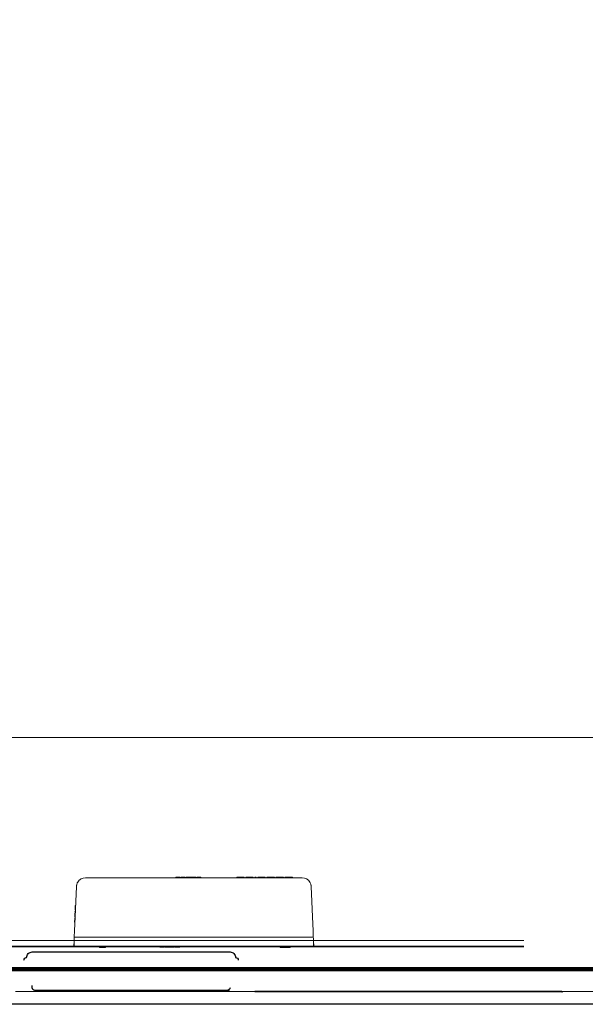
# Model space of a CAD drawing. Units: metres. Extents: x 2849 to 3331, y 1689 to 1929.
# Drawn here: x 2997 to 2999, y 1849 to 1852 of the extents above; entities that cross this region are included whole.
import ezdxf

# ---------------------------------------------------------------- set-up
doc = ezdxf.new("R2010")
doc.units = ezdxf.units.M
for name, color, linetype, lineweight in [('A-DETL', 7, 'Continuous', 9), ('A-FLOR', 7, 'Continuous', 9), ('A-GENM', 7, 'Continuous', 9), ('A-WALL', 7, 'Continuous', 9), ('I-WALL', 7, 'Continuous', 9)]:
    doc.layers.add(name, color=color, linetype=linetype, lineweight=lineweight)
doc.layers.add('X_L_CORTE_LIMPA', color=7, linetype='Continuous')

msp = doc.modelspace()

# ---------------------------------------------------------------- linework, layer by layer
msp.add_lwpolyline([(2978.4794, 1877.4684), (3030.1079, 1877.4684), (3030.1079, 1848.5307), (2978.4794, 1848.5307)], close=True)
at = {"layer": 'A-DETL', "color": 190, "lineweight": 140, "true_color": 0x8000ff}
msp.add_line((2995.0733, 1848.6476), (3012.7733, 1848.6476), dxfattribs=at)
at = {"layer": 'A-FLOR'}
msp.add_line((2998.6806, 1849.4213), (2995.869, 1849.4213), dxfattribs=at)
at = {"layer": 'A-GENM'}
for p, q in [((2996.8973, 1848.9531), (2997.6199, 1848.9531)), ((2997.1982, 1848.9551), (2997.2123, 1848.9551)), ((2997.1982, 1848.9531), (2997.1982, 1848.9551)), ((2997.2123, 1848.9531), (2997.2123, 1848.9551)), ((2997.2149, 1848.9551), (2997.2171, 1848.9551)), ((2997.2149, 1848.9531), (2997.2149, 1848.9551)), ((2997.2171, 1848.9551), (2997.2266, 1848.9551)), ((2997.2171, 1848.9531), (2997.2171, 1848.9551)), ((2997.2171, 1848.9531), (2997.2171, 1848.9551)), ((2997.2266, 1848.9551), (2997.229, 1848.9551)), ((2997.2266, 1848.9531), (2997.2266, 1848.9551)), ((2997.229, 1848.9531), (2997.229, 1848.9551)), ((2997.2321, 1848.9551), (2997.2332, 1848.9551)), ((2997.2321, 1848.9531), (2997.2321, 1848.9551)), ((2997.2332, 1848.9551), (2997.2362, 1848.9551)), ((2997.2332, 1848.9531), (2997.2332, 1848.9551)), ((2997.2362, 1848.9551), (2997.2407, 1848.9551)), ((2997.2362, 1848.9531), (2997.2362, 1848.9551)), ((2997.2407, 1848.9551), (2997.2469, 1848.9551)), ((2997.2407, 1848.9531), (2997.2407, 1848.9551)), ((2997.2469, 1848.9551), (2997.2493, 1848.9551)), ((2997.2469, 1848.9531), (2997.2469, 1848.9551)), ((2997.2471, 1848.9551), (2997.2471, 1848.9531)), ((2997.2483, 1848.9531), (2997.2483, 1848.9551)), ((2997.2493, 1848.9551), (2997.2493, 1848.9531)), ((2997.2513, 1848.9551), (2997.2543, 1848.9551)), ((2997.2513, 1848.9531), (2997.2513, 1848.9551)), ((2997.2524, 1848.9551), (2997.2532, 1848.9551)), ((2997.2524, 1848.9531), (2997.2524, 1848.9551)), ((2997.2532, 1848.9551), (2997.2552, 1848.9551)), ((2997.2532, 1848.9531), (2997.2532, 1848.9551)), ((2997.2537, 1848.9531), (2997.2537, 1848.9551)), ((2997.2543, 1848.9531), (2997.2543, 1848.9551)), ((2997.2547, 1848.9551), (2997.2552, 1848.9551)), ((2997.2547, 1848.9531), (2997.2547, 1848.9551)), ((2997.2552, 1848.9551), (2997.2588, 1848.9551)), ((2997.2552, 1848.9531), (2997.2552, 1848.9551)), ((2997.2588, 1848.9551), (2997.2666, 1848.9551)), ((2997.2588, 1848.9531), (2997.2588, 1848.9551)), ((2997.2666, 1848.9531), (2997.2666, 1848.9551)), ((2997.2697, 1848.9551), (2997.2818, 1848.9551)), ((2997.2697, 1848.9531), (2997.2697, 1848.9551)), ((2997.2818, 1848.9531), (2997.2818, 1848.9551)), ((2997.402, 1848.9551), (2997.412, 1848.9551)), ((2997.402, 1848.9531), (2997.402, 1848.9551)), ((2997.412, 1848.9551), (2997.417, 1848.9551)), ((2997.412, 1848.9551), (2997.412, 1848.9531)), ((2997.417, 1848.9551), (2997.427, 1848.9551)), ((2997.417, 1848.9531), (2997.417, 1848.9551)), ((2997.427, 1848.9531), (2997.427, 1848.9551)), ((2997.432, 1848.9551), (2997.432, 1848.9531)), ((2997.432, 1848.9551), (2997.432, 1848.9531)), ((2997.432, 1848.9551), (2997.432, 1848.9531)), ((2997.44, 1848.9551), (2997.432, 1848.9551)), ((2997.432, 1848.9551), (2997.4369, 1848.9551)), ((2997.4369, 1848.9551), (2997.432, 1848.9551)), ((2997.432, 1848.9551), (2997.44, 1848.9551)), ((2997.432, 1848.9531), (2997.432, 1848.9551)), ((2997.432, 1848.9531), (2997.432, 1848.9551)), ((2997.4369, 1848.9531), (2997.4369, 1848.9551)), ((2997.4396, 1848.9551), (2997.4396, 1848.9551)), ((2997.4397, 1848.9551), (2997.4397, 1848.9551)), ((2997.44, 1848.9551), (2997.457, 1848.9551)), ((2997.457, 1848.9531), (2997.457, 1848.9551)), ((2997.462, 1848.9551), (2997.467, 1848.9551)), ((2997.462, 1848.9551), (2997.462, 1848.9531)), ((2997.467, 1848.9531), (2997.467, 1848.9551)), ((2997.472, 1848.9551), (2997.477, 1848.9551)), ((2997.472, 1848.9531), (2997.472, 1848.9551)), ((2997.477, 1848.9551), (2997.492, 1848.9551)), ((2997.477, 1848.9531), (2997.477, 1848.9551)), ((2997.492, 1848.9551), (2997.497, 1848.9551)), ((2997.492, 1848.9531), (2997.492, 1848.9551)), ((2997.497, 1848.9531), (2997.497, 1848.9551)), ((2997.5026, 1848.9551), (2997.5026, 1848.9531)), ((2997.5026, 1848.9551), (2997.5026, 1848.9531)), ((2997.5026, 1848.9551), (2997.5086, 1848.9551)), ((2997.5086, 1848.9551), (2997.5026, 1848.9551)), ((2997.5026, 1848.9551), (2997.5086, 1848.9551)), ((2997.5026, 1848.9531), (2997.5026, 1848.9551)), ((2997.5085, 1848.9551), (2997.5076, 1848.9551)), ((2997.5085, 1848.9551), (2997.5076, 1848.9551)), ((2997.5076, 1848.9551), (2997.5085, 1848.9551)), ((2997.5076, 1848.9531), (2997.5076, 1848.9551)), ((2997.5086, 1848.9551), (2997.5216, 1848.9551)), ((2997.5216, 1848.9551), (2997.5276, 1848.9551)), ((2997.5276, 1848.9551), (2997.5216, 1848.9551)), ((2997.5218, 1848.9551), (2997.5226, 1848.9551)), ((2997.5226, 1848.9551), (2997.5218, 1848.9551)), ((2997.5218, 1848.9551), (2997.5226, 1848.9551)), ((2997.5226, 1848.9551), (2997.5276, 1848.9551)), ((2997.5226, 1848.9531), (2997.5226, 1848.9551)), ((2997.5276, 1848.9531), (2997.5276, 1848.9551)), ((2997.5276, 1848.9531), (2997.5276, 1848.9551)), ((2997.5326, 1848.9551), (2997.5326, 1848.9531)), ((2997.5386, 1848.9551), (2997.5326, 1848.9551)), ((2997.5326, 1848.9551), (2997.5386, 1848.9551)), ((2997.5385, 1848.9551), (2997.5376, 1848.9551)), ((2997.5376, 1848.9551), (2997.5385, 1848.9551)), ((2997.5386, 1848.9551), (2997.5516, 1848.9551)), ((2997.5576, 1848.9551), (2997.5516, 1848.9551)), ((2997.5516, 1848.9551), (2997.5576, 1848.9551)), ((2997.5526, 1848.9551), (2997.5518, 1848.9551)), ((2997.5518, 1848.9551), (2997.5526, 1848.9551)), ((2997.5576, 1848.9531), (2997.5576, 1848.9551)), ((2997.5626, 1848.9551), (2997.5876, 1848.9551)), ((2997.5626, 1848.9551), (2997.5626, 1848.9531)), ((2997.5876, 1848.9531), (2997.5876, 1848.9551)), ((2996.8673, 1848.9241), (2996.862, 1848.7986)), ((2997.6552, 1848.7986), (2997.6499, 1848.9241)), ((2996.8626, 1848.8476), (2996.8627, 1848.85)), ((2996.8626, 1848.8472), (2996.8627, 1848.8494)), ((2996.8626, 1848.8467), (2996.8626, 1848.8476)), ((2996.8641, 1848.8476), (2996.8626, 1848.8476)), ((2996.864, 1848.8472), (2996.8626, 1848.8473)), ((2996.8626, 1848.8465), (2996.8626, 1848.8472)), ((2996.864, 1848.8471), (2996.8626, 1848.8472)), ((2996.864, 1848.8467), (2996.8626, 1848.8467)), ((2996.864, 1848.8464), (2996.8626, 1848.8465)), ((2996.8627, 1848.85), (2996.8629, 1848.8536)), ((2996.8642, 1848.85), (2996.8627, 1848.85)), ((2996.8641, 1848.8493), (2996.8627, 1848.8494)), ((2996.8627, 1848.8487), (2996.8627, 1848.8492)), ((2996.8641, 1848.8492), (2996.8627, 1848.8492)), ((2996.8641, 1848.849), (2996.8627, 1848.849)), ((2996.8641, 1848.8487), (2996.8627, 1848.8487)), ((2996.8629, 1848.8536), (2996.863, 1848.8569)), ((2996.8643, 1848.8535), (2996.8629, 1848.8536)), ((2996.863, 1848.8583), (2996.8631, 1848.8606)), ((2996.863, 1848.8569), (2996.8631, 1848.8592)), ((2996.863, 1848.8576), (2996.863, 1848.8583)), ((2996.8645, 1848.8583), (2996.863, 1848.8583)), ((2996.863, 1848.857), (2996.863, 1848.8578)), ((2996.8645, 1848.8577), (2996.863, 1848.8578)), ((2996.8645, 1848.8575), (2996.863, 1848.8576)), ((2996.863, 1848.8575), (2996.8645, 1848.8574)), ((2996.8645, 1848.857), (2996.863, 1848.857)), ((2996.8645, 1848.8569), (2996.863, 1848.8569)), ((2996.8646, 1848.8605), (2996.8631, 1848.8606)), ((2996.8631, 1848.8592), (2996.8631, 1848.86)), ((2996.8646, 1848.86), (2996.8631, 1848.86)), ((2996.8646, 1848.8596), (2996.8631, 1848.8596)), ((2996.8646, 1848.8593), (2996.8631, 1848.8594)), ((2996.8645, 1848.8592), (2996.8631, 1848.8592)), ((2996.8612, 1848.805), (2996.8616, 1848.8179)), ((2996.8628, 1848.8179), (2996.8616, 1848.8179)), ((2996.8617, 1848.8218), (2996.8618, 1848.8239)), ((2996.8617, 1848.8211), (2996.8617, 1848.8218)), ((2996.863, 1848.8217), (2996.8617, 1848.8218)), ((2996.8629, 1848.8215), (2996.8617, 1848.8215)), ((2996.8629, 1848.821), (2996.8617, 1848.8211)), ((2996.8618, 1848.8239), (2996.8619, 1848.8266)), ((2996.8618, 1848.8238), (2996.8619, 1848.8252)), ((2996.8631, 1848.8244), (2996.8618, 1848.8244)), ((2996.8631, 1848.8242), (2996.8618, 1848.8243)), ((2996.863, 1848.8239), (2996.8618, 1848.8239)), ((2996.8618, 1848.8233), (2996.8618, 1848.8238)), ((2996.863, 1848.8238), (2996.8618, 1848.8238)), ((2996.8618, 1848.8233), (2996.863, 1848.8233)), ((2996.8618, 1848.8228), (2996.863, 1848.8227)), ((2996.8619, 1848.8266), (2996.862, 1848.8298)), ((2996.8619, 1848.8252), (2996.8619, 1848.8266)), ((2996.8632, 1848.8265), (2996.8619, 1848.8266)), ((2996.8631, 1848.8251), (2996.8619, 1848.8252)), ((2996.862, 1848.8298), (2996.8622, 1848.836)), ((2996.8633, 1848.8297), (2996.862, 1848.8298)), ((2996.8636, 1848.836), (2996.8622, 1848.836)), ((2996.8624, 1848.8405), (2996.8625, 1848.8428)), ((2996.8638, 1848.8405), (2996.8624, 1848.8405)), ((2996.8625, 1848.8428), (2996.8638, 1848.8427)), ((2997.6571, 1848.7549), (2996.8601, 1848.7549)), ((2996.8587, 1848.723), (2996.8596, 1848.7431)), ((2996.8587, 1848.7231), (2996.8596, 1848.7431)), ((2996.8587, 1848.7231), (2996.8596, 1848.7431)), ((2996.8587, 1848.7231), (2996.8596, 1848.7431)), ((2996.8596, 1848.7231), (2996.8596, 1848.7431)), ((2997.6576, 1848.7231), (2996.8596, 1848.7231)), ((2996.9436, 1848.7231), (2996.9436, 1848.7201)), ((2996.9636, 1848.7201), (2996.9436, 1848.7201)), ((2996.9436, 1848.7201), (2996.9465, 1848.7201)), ((2996.9606, 1848.7201), (2996.9636, 1848.7201)), ((2996.9636, 1848.7201), (2996.9636, 1848.7231)), ((2997.1455, 1848.7231), (2997.1455, 1848.7211)), ((2997.1533, 1848.7211), (2997.1455, 1848.7211)), ((2997.1533, 1848.7231), (2997.1533, 1848.7211)), ((2997.1569, 1848.7211), (2997.1533, 1848.7211)), ((2997.1573, 1848.7211), (2997.1568, 1848.7211)), ((2997.1569, 1848.7231), (2997.1569, 1848.7211)), ((2997.1589, 1848.7211), (2997.1569, 1848.7211)), ((2997.1573, 1848.7231), (2997.1573, 1848.7211)), ((2997.1577, 1848.7231), (2997.1577, 1848.7211)), ((2997.1607, 1848.7211), (2997.1577, 1848.7211)), ((2997.1584, 1848.7231), (2997.1584, 1848.7211)), ((2997.1589, 1848.7231), (2997.1589, 1848.7211)), ((2997.1596, 1848.7211), (2997.1589, 1848.7211)), ((2997.1596, 1848.7231), (2997.1596, 1848.7211)), ((2997.1607, 1848.7211), (2997.1607, 1848.7231)), ((2997.1636, 1848.7231), (2997.1636, 1848.7211)), ((2997.1766, 1848.7211), (2997.1636, 1848.7211)), ((2997.1766, 1848.7211), (2997.1766, 1848.7231)), ((2997.1768, 1848.7211), (2997.1768, 1848.7231)), ((2997.1781, 1848.7211), (2997.1781, 1848.7231)), ((2997.1853, 1848.7211), (2997.1781, 1848.7211)), ((2997.1853, 1848.7231), (2997.1853, 1848.7211)), ((2997.1873, 1848.7211), (2997.1853, 1848.7211)), ((2997.1873, 1848.7211), (2997.1853, 1848.7211)), ((2997.1863, 1848.7231), (2997.1863, 1848.7211)), ((2997.1873, 1848.7231), (2997.1873, 1848.7211)), ((2997.1945, 1848.7211), (2997.1873, 1848.7211)), ((2997.1945, 1848.7231), (2997.1945, 1848.7211)), ((2997.1969, 1848.7231), (2997.1969, 1848.7211)), ((2997.2047, 1848.7211), (2997.1969, 1848.7211)), ((2997.2047, 1848.7231), (2997.2047, 1848.7211)), ((2997.2083, 1848.7211), (2997.2047, 1848.7211)), ((2997.2083, 1848.7231), (2997.2083, 1848.7211)), ((2997.2103, 1848.7211), (2997.2083, 1848.7211)), ((2997.2088, 1848.7211), (2997.2083, 1848.7211)), ((2997.2088, 1848.7231), (2997.2088, 1848.7211)), ((2997.2091, 1848.7231), (2997.2091, 1848.7211)), ((2997.2121, 1848.7211), (2997.2091, 1848.7211)), ((2997.2098, 1848.7231), (2997.2098, 1848.7211)), ((2997.2103, 1848.7231), (2997.2103, 1848.7211)), ((2997.211, 1848.7211), (2997.2103, 1848.7211)), ((2997.211, 1848.7231), (2997.211, 1848.7211)), ((2997.2121, 1848.7231), (2997.2121, 1848.7211)), ((2997.5467, 1848.7231), (2997.5467, 1848.7201)), ((2997.5467, 1848.7201), (2997.5596, 1848.7201)), ((2997.5596, 1848.7201), (2997.5467, 1848.7201)), ((2997.5531, 1848.7231), (2997.5531, 1848.7201)), ((2997.5531, 1848.7201), (2997.556, 1848.7201)), ((2997.5731, 1848.7201), (2997.5531, 1848.7201)), ((2997.5596, 1848.7201), (2997.5596, 1848.7231)), ((2997.5702, 1848.7201), (2997.5731, 1848.7201)), ((2997.5731, 1848.7201), (2997.5731, 1848.7231)), ((2997.5736, 1848.7231), (2997.5736, 1848.7201)), ((2997.5736, 1848.7201), (2997.58, 1848.7201)), ((2997.58, 1848.7201), (2997.5736, 1848.7201)), ((2997.58, 1848.7201), (2997.58, 1848.7231)), ((2997.6585, 1848.723), (2997.6576, 1848.7431)), ((2997.6585, 1848.7231), (2997.6576, 1848.7431)), ((2997.6585, 1848.7231), (2997.6576, 1848.7431)), ((2997.6585, 1848.7231), (2997.6576, 1848.7431)), ((2997.6576, 1848.7431), (2997.6576, 1848.7231)), ((2996.6641, 1848.5731), (2997.4621, 1848.5731)), ((2996.7417, 1848.5761), (2996.7417, 1848.5731)), ((2996.7481, 1848.5761), (2996.7417, 1848.5761)), ((2996.7417, 1848.5761), (2996.7481, 1848.5761)), ((2996.7481, 1848.5731), (2996.7481, 1848.5761)), ((2996.7486, 1848.5761), (2996.7486, 1848.5731)), ((2996.7515, 1848.5761), (2996.7486, 1848.5761)), ((2996.7486, 1848.5761), (2996.7686, 1848.5761)), ((2996.7621, 1848.5761), (2996.7621, 1848.5731)), ((2996.775, 1848.5761), (2996.7621, 1848.5761)), ((2996.7621, 1848.5761), (2996.775, 1848.5761)), ((2996.7686, 1848.5761), (2996.7657, 1848.5761)), ((2996.7686, 1848.5731), (2996.7686, 1848.5761)), ((2996.775, 1848.5731), (2996.775, 1848.5761)), ((2997.1095, 1848.5751), (2997.1126, 1848.5751)), ((2997.1095, 1848.5731), (2997.1095, 1848.5751)), ((2997.1107, 1848.5751), (2997.1114, 1848.5751)), ((2997.1107, 1848.5731), (2997.1107, 1848.5751)), ((2997.1114, 1848.5751), (2997.1134, 1848.5751)), ((2997.1114, 1848.5731), (2997.1114, 1848.5751)), ((2997.1119, 1848.5731), (2997.1119, 1848.5751)), ((2997.1126, 1848.5731), (2997.1126, 1848.5751)), ((2997.1129, 1848.5751), (2997.1134, 1848.5751)), ((2997.1129, 1848.5731), (2997.1129, 1848.5751)), ((2997.1134, 1848.5751), (2997.117, 1848.5751)), ((2997.1134, 1848.5731), (2997.1134, 1848.5751)), ((2997.117, 1848.5751), (2997.1248, 1848.5751)), ((2997.117, 1848.5731), (2997.117, 1848.5751)), ((2997.1248, 1848.5731), (2997.1248, 1848.5751)), ((2997.1272, 1848.5751), (2997.1344, 1848.5751)), ((2997.1272, 1848.5731), (2997.1272, 1848.5751)), ((2997.1344, 1848.5751), (2997.1363, 1848.5751)), ((2997.1344, 1848.5751), (2997.1363, 1848.5751)), ((2997.1344, 1848.5731), (2997.1344, 1848.5751)), ((2997.1354, 1848.5731), (2997.1354, 1848.5751)), ((2997.1363, 1848.5751), (2997.1436, 1848.5751)), ((2997.1363, 1848.5731), (2997.1363, 1848.5751)), ((2997.1436, 1848.5751), (2997.1436, 1848.5731)), ((2997.1448, 1848.5751), (2997.1448, 1848.5731)), ((2997.1451, 1848.5751), (2997.1581, 1848.5751)), ((2997.1451, 1848.5751), (2997.1451, 1848.5731)), ((2997.1581, 1848.5731), (2997.1581, 1848.5751)), ((2997.161, 1848.5751), (2997.164, 1848.5751)), ((2997.161, 1848.5751), (2997.161, 1848.5731)), ((2997.1621, 1848.5751), (2997.1628, 1848.5751)), ((2997.1621, 1848.5731), (2997.1621, 1848.5751)), ((2997.1628, 1848.5751), (2997.1648, 1848.5751)), ((2997.1628, 1848.5731), (2997.1628, 1848.5751)), ((2997.1633, 1848.5731), (2997.1633, 1848.5751)), ((2997.164, 1848.5731), (2997.164, 1848.5751)), ((2997.1643, 1848.5751), (2997.1648, 1848.5751)), ((2997.1643, 1848.5731), (2997.1643, 1848.5751)), ((2997.1648, 1848.5751), (2997.1684, 1848.5751)), ((2997.1648, 1848.5731), (2997.1648, 1848.5751)), ((2997.1684, 1848.5751), (2997.1762, 1848.5751)), ((2997.1684, 1848.5731), (2997.1684, 1848.5751)), ((2997.1762, 1848.5731), (2997.1762, 1848.5751)), ((2997.3581, 1848.5761), (2997.3581, 1848.5731)), ((2997.3581, 1848.5761), (2997.3781, 1848.5761)), ((2997.3611, 1848.5761), (2997.3581, 1848.5761)), ((2997.3781, 1848.5761), (2997.3752, 1848.5761)), ((2997.3781, 1848.5731), (2997.3781, 1848.5761))]:
    msp.add_line(p, q, dxfattribs=at)
at = {"layer": 'A-GENM', "flags": 128}
for points in [[(2996.8973, 1848.9531), (2996.8897, 1848.9521), (2996.8826, 1848.9492), (2996.8765, 1848.9447), (2996.8717, 1848.9387), (2996.8686, 1848.9317), (2996.8673, 1848.9241)], [(2997.6499, 1848.9241), (2997.6486, 1848.9317), (2997.6455, 1848.9387), (2997.6407, 1848.9447), (2997.6346, 1848.9492), (2997.6275, 1848.9521), (2997.6199, 1848.9531)], [(2996.862, 1848.7986), (2996.861, 1848.7768), (2996.8601, 1848.7549)], [(2997.6571, 1848.7549), (2997.6562, 1848.7768), (2997.6552, 1848.7986)], [(2996.8601, 1848.7549), (2996.8599, 1848.7506), (2996.8597, 1848.7465), (2996.8596, 1848.7431)], [(2997.6576, 1848.7431), (2997.6575, 1848.7465), (2997.6573, 1848.7506), (2997.6571, 1848.7549)]]:
    msp.add_lwpolyline(points, dxfattribs=at)
at = {"layer": 'A-GENM'}
for points in [[(2996.8729, 1848.9406), (2996.8736, 1848.9415), (2996.8743, 1848.9424), (2996.8751, 1848.9432)], [(2996.878, 1848.9461), (2996.8788, 1848.9467), (2996.8795, 1848.9473), (2996.8803, 1848.9478)], [(2997.6369, 1848.9478), (2997.6377, 1848.9473), (2997.6384, 1848.9467), (2997.6392, 1848.9461)], [(2997.6421, 1848.9432), (2997.6429, 1848.9424), (2997.6436, 1848.9415), (2997.6443, 1848.9406)], [(2996.8673, 1848.9241), (2996.8674, 1848.9265), (2996.8678, 1848.9288), (2996.8684, 1848.9311)], [(2996.8692, 1848.9337), (2996.8697, 1848.935), (2996.8703, 1848.9363), (2996.871, 1848.9376)], [(2997.6462, 1848.9376), (2997.6469, 1848.9363), (2997.6475, 1848.935), (2997.648, 1848.9337)], [(2997.6488, 1848.9311), (2997.6494, 1848.9288), (2997.6498, 1848.9265), (2997.6499, 1848.9241)]]:
    msp.add_open_spline(points, degree=3, dxfattribs=at)
at = {"layer": 'A-WALL'}
for p, q in [((2995.169, 1848.7431), (2998.3596, 1848.7431)), ((2998.3596, 1848.7231), (2995.4886, 1848.7231)), ((3001.2911, 1848.5731), (2998.4861, 1848.5731)), ((2998.4886, 1848.5731), (2998.4886, 1848.5721))]:
    msp.add_line(p, q, dxfattribs=at)
at = {"layer": 'A-WALL', "lineweight": 35}
for p, q in [((2998.3596, 1848.7241), (2995.4876, 1848.7241)), ((2997.4621, 1848.5731), (2998.4861, 1848.5731))]:
    msp.add_line(p, q, dxfattribs=at)
at = {"layer": 'I-WALL', "lineweight": 35}
for p, q in [((2998.4861, 1848.5731), (2998.4861, 1848.5721)), ((2998.4861, 1848.5721), (2998.4886, 1848.5721))]:
    msp.add_line(p, q, dxfattribs=at)
at = {"layer": 'X_L_CORTE_LIMPA', "color": 3}
for p, q in [((2996.692, 1848.6778), (2996.6927, 1848.6813)), ((2996.6927, 1848.6813), (2996.6946, 1848.6843)), ((2996.6946, 1848.6843), (2996.6976, 1848.6862)), ((2996.6976, 1848.6862), (2996.7011, 1848.6869)), ((2996.7011, 1848.6869), (2996.7015, 1848.6905)), ((2996.7015, 1848.6905), (2996.7025, 1848.694)), ((2996.7025, 1848.694), (2996.7042, 1848.6971)), ((2996.7042, 1848.6971), (2996.7065, 1848.6999)), ((2996.7065, 1848.6999), (2996.7093, 1848.7022)), ((2996.7093, 1848.7022), (2996.7124, 1848.7039)), ((2996.7124, 1848.7039), (2996.7159, 1848.7049)), ((2996.7159, 1848.7049), (2996.7195, 1848.7053)), ((2996.7195, 1848.7053), (2997.3794, 1848.7053)), ((2997.3794, 1848.7053), (2997.383, 1848.7049)), ((2997.383, 1848.7049), (2997.3864, 1848.7039)), ((2997.3864, 1848.7039), (2997.3896, 1848.7022)), ((2997.3896, 1848.7022), (2997.3923, 1848.6999)), ((2997.3923, 1848.6999), (2997.3946, 1848.6971)), ((2997.3946, 1848.6971), (2997.3963, 1848.694)), ((2997.3963, 1848.694), (2997.3974, 1848.6905)), ((2997.3974, 1848.6905), (2997.3977, 1848.6869)), ((2997.3977, 1848.6869), (2997.4012, 1848.6862)), ((2997.4012, 1848.6862), (2997.4042, 1848.6843)), ((2997.4042, 1848.6843), (2997.4062, 1848.6813)), ((2997.4062, 1848.6813), (2997.4069, 1848.6778)), ((2996.7195, 1848.5861), (2996.7195, 1848.5934)), ((2996.7202, 1848.5826), (2996.7195, 1848.5861)), ((2996.7221, 1848.5796), (2996.7202, 1848.5826)), ((2997.3787, 1848.5826), (2997.3767, 1848.5796)), ((2997.3794, 1848.5861), (2997.3787, 1848.5826)), ((2996.7251, 1848.5776), (2996.7221, 1848.5796)), ((2996.7286, 1848.5769), (2996.7251, 1848.5776)), ((2997.3702, 1848.5769), (2996.7286, 1848.5769)), ((2997.3737, 1848.5776), (2997.3702, 1848.5769)), ((2997.3767, 1848.5796), (2997.3737, 1848.5776))]:
    msp.add_line(p, q, dxfattribs=at)

doc.saveas('drawing.dxf')
